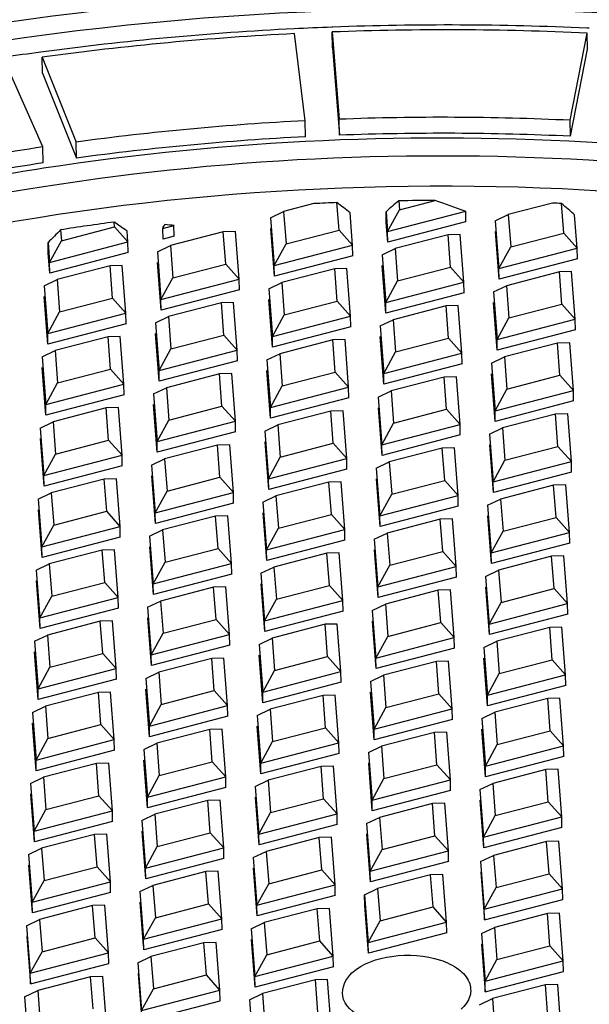
# Model space of a CAD drawing. Units: millimetres. Extents: x -2931 to 6054, y -143 to 5888.
# Drawn here: x 3905 to 3950, y 2874 to 2951 of the extents above; entities that cross this region are included whole.
import ezdxf

# ---------------------------------------------------------------- set-up
doc = ezdxf.new("R2010")
doc.units = ezdxf.units.MM
doc.header["$LTSCALE"] = 38.72
doc.layers.add('EL_BAUGR', color=7, linetype='CONTINUOUS')

msp = doc.modelspace()

# ---------------------------------------------------------------- linework, layer by layer
at = {"layer": 'EL_BAUGR', "color": 7, "linetype": 'Continuous'}
for p, q in [((3929.813, 2950.26), (3929.715, 2950.257)), ((3929.769, 2948.638), (3929.745, 2949.883)), ((3929.745, 2949.883), (3930.283, 2943.086)), ((3948.271, 2943.005), (3949.587, 2949.794)), ((3949.611, 2948.549), (3949.587, 2949.794)), ((3949.753, 2950.171), (3949.59, 2950.178)), ((3927.64, 2942.969), (3926.83, 2949.754)), ((3929.769, 2948.638), (3930.307, 2941.841)), ((3948.295, 2941.761), (3949.611, 2948.549)), ((3907.247, 2940.932), (3904.336, 2947.507)), ((3907.203, 2946.672), (3907.179, 2947.916)), ((3907.179, 2947.916), (3909.824, 2941.303)), ((3907.203, 2946.672), (3909.849, 2940.058)), ((3927.664, 2941.724), (3927.64, 2942.969)), ((3930.307, 2941.841), (3930.283, 2943.086)), ((3948.295, 2941.761), (3948.271, 2943.005)), ((3907.271, 2939.687), (3907.247, 2940.932)), ((3909.849, 2940.058), (3909.824, 2941.303)), ((3934.983, 2936.038), (3937.767, 2936.763)), ((3928.332, 2936.516), (3925.975, 2935.902)), ((3930.289, 2934.464), (3930.125, 2936.599)), ((3934.063, 2934.354), (3934.983, 2936.038)), ((3934.929, 2936.738), (3934.983, 2936.038)), ((3946.899, 2936.56), (3943.454, 2935.662)), ((3947.769, 2934.224), (3947.592, 2936.526)), ((3924.963, 2935.415), (3925.975, 2935.902)), ((3924.963, 2935.415), (3925.247, 2931.706)), ((3925.975, 2935.902), (3926.168, 2933.39)), ((3931.334, 2933.292), (3931.14, 2935.808)), ((3933.961, 2935.06), (3933.945, 2935.889)), ((3933.945, 2935.889), (3934.063, 2934.354)), ((3934.063, 2934.354), (3940.139, 2935.937)), ((3940.155, 2935.108), (3940.139, 2935.937)), ((3942.442, 2935.175), (3943.454, 2935.662)), ((3943.454, 2935.662), (3943.647, 2933.15)), ((3948.813, 2933.052), (3948.614, 2935.644)), ((3908.623, 2934.475), (3908.688, 2933.63)), ((3908.688, 2933.63), (3912.81, 2934.704)), ((3912.81, 2934.704), (3912.781, 2935.082)), ((3913.854, 2933.532), (3912.81, 2934.704)), ((3916.573, 2934.721), (3916.583, 2934.594)), ((3916.583, 2934.594), (3916.741, 2934.883)), ((3916.583, 2934.594), (3917.444, 2934.818)), ((3916.599, 2933.764), (3916.583, 2934.594)), ((3917.46, 2933.988), (3917.444, 2934.818)), ((3925.264, 2930.877), (3924.979, 2934.586)), ((3926.168, 2933.39), (3930.289, 2934.464)), ((3931.334, 2933.292), (3930.289, 2934.464)), ((3934.079, 2933.524), (3933.961, 2935.06)), ((3940.127, 2935.097), (3934.079, 2933.524)), ((3942.442, 2935.175), (3942.727, 2931.466)), ((3913.854, 2933.532), (3913.789, 2934.383)), ((3917.46, 2933.988), (3916.599, 2933.764)), ((3921.281, 2934.328), (3917.159, 2933.254)), ((3922.234, 2934.353), (3921.281, 2934.328)), ((3921.474, 2931.816), (3921.281, 2934.328)), ((3922.518, 2930.644), (3922.234, 2934.353)), ((3934.079, 2933.524), (3934.063, 2934.354)), ((3938.761, 2934.089), (3934.639, 2933.015)), ((3939.713, 2934.113), (3938.761, 2934.089)), ((3938.954, 2931.577), (3938.761, 2934.089)), ((3939.998, 2930.404), (3939.713, 2934.113)), ((3942.743, 2930.637), (3942.459, 2934.346)), ((3943.647, 2933.15), (3947.769, 2934.224)), ((3948.813, 2933.052), (3947.769, 2934.224)), ((3907.666, 2932.657), (3907.65, 2933.486)), ((3907.65, 2933.486), (3907.768, 2931.946)), ((3907.768, 2931.946), (3908.688, 2933.63)), ((3907.768, 2931.946), (3913.854, 2933.532)), ((3913.87, 2932.702), (3913.854, 2933.532)), ((3916.148, 2932.767), (3917.159, 2933.254)), ((3917.159, 2933.254), (3917.352, 2930.742)), ((3925.247, 2931.706), (3926.168, 2933.39)), ((3925.247, 2931.706), (3931.334, 2933.292)), ((3931.35, 2932.462), (3931.334, 2933.292)), ((3933.627, 2932.528), (3934.639, 2933.015)), ((3934.639, 2933.015), (3934.832, 2930.503)), ((3942.727, 2931.466), (3943.647, 2933.15)), ((3942.727, 2931.466), (3948.813, 2933.052)), ((3948.829, 2932.223), (3948.813, 2933.052)), ((3907.784, 2931.116), (3907.666, 2932.657)), ((3913.87, 2932.702), (3907.784, 2931.116)), ((3916.148, 2932.767), (3916.432, 2929.058)), ((3931.35, 2932.462), (3925.264, 2930.877)), ((3933.627, 2932.528), (3933.912, 2928.819)), ((3948.829, 2932.223), (3942.743, 2930.637)), ((3907.784, 2931.116), (3907.768, 2931.946)), ((3912.466, 2931.681), (3908.344, 2930.607)), ((3913.419, 2931.706), (3912.466, 2931.681)), ((3912.659, 2929.169), (3912.466, 2931.681)), ((3913.703, 2927.997), (3913.419, 2931.706)), ((3916.448, 2928.229), (3916.164, 2931.938)), ((3917.352, 2930.742), (3921.474, 2931.816)), ((3922.518, 2930.644), (3921.474, 2931.816)), ((3925.264, 2930.877), (3925.247, 2931.706)), ((3929.946, 2931.441), (3925.824, 2930.367)), ((3930.898, 2931.466), (3929.946, 2931.441)), ((3930.139, 2928.929), (3929.946, 2931.441)), ((3931.183, 2927.757), (3930.898, 2931.466)), ((3933.928, 2927.989), (3933.643, 2931.698)), ((3934.832, 2930.503), (3938.954, 2931.577)), ((3939.998, 2930.404), (3938.954, 2931.577)), ((3942.743, 2930.637), (3942.727, 2931.466)), ((3916.432, 2929.058), (3917.352, 2930.742)), ((3916.432, 2929.058), (3922.518, 2930.644)), ((3922.535, 2929.815), (3922.518, 2930.644)), ((3947.426, 2931.201), (3943.304, 2930.127)), ((3948.378, 2931.226), (3947.426, 2931.201)), ((3947.618, 2928.689), (3947.426, 2931.201)), ((3948.663, 2927.517), (3948.378, 2931.226)), ((3907.332, 2930.12), (3908.344, 2930.607)), ((3907.332, 2930.12), (3907.617, 2926.411)), ((3908.344, 2930.607), (3908.537, 2928.095)), ((3924.812, 2929.88), (3925.824, 2930.367)), ((3924.812, 2929.88), (3925.097, 2926.171)), ((3925.824, 2930.367), (3926.017, 2927.855)), ((3933.912, 2928.819), (3934.832, 2930.503)), ((3933.912, 2928.819), (3939.998, 2930.404)), ((3940.014, 2929.575), (3939.998, 2930.404)), ((3942.292, 2929.64), (3943.304, 2930.127)), ((3943.304, 2930.127), (3943.497, 2927.615)), ((3907.633, 2925.581), (3907.348, 2929.29)), ((3908.537, 2928.095), (3912.659, 2929.169)), ((3913.703, 2927.997), (3912.659, 2929.169)), ((3922.535, 2929.815), (3916.448, 2928.229)), ((3940.014, 2929.575), (3933.928, 2927.989)), ((3942.292, 2929.64), (3942.577, 2925.931)), ((3916.448, 2928.229), (3916.432, 2929.058)), ((3921.131, 2928.793), (3917.009, 2927.719)), ((3922.083, 2928.818), (3921.131, 2928.793)), ((3921.324, 2926.281), (3921.131, 2928.793)), ((3922.368, 2925.109), (3922.083, 2928.818)), ((3925.113, 2925.341), (3924.828, 2929.05)), ((3926.017, 2927.855), (3930.139, 2928.929)), ((3931.183, 2927.757), (3930.139, 2928.929)), ((3933.928, 2927.989), (3933.912, 2928.819)), ((3938.61, 2928.553), (3934.489, 2927.479)), ((3939.563, 2928.578), (3938.61, 2928.553)), ((3938.803, 2926.041), (3938.61, 2928.553)), ((3939.848, 2924.869), (3939.563, 2928.578)), ((3942.593, 2925.102), (3942.308, 2928.811)), ((3943.497, 2927.615), (3947.618, 2928.689)), ((3948.663, 2927.517), (3947.618, 2928.689)), ((3907.617, 2926.411), (3908.537, 2928.095)), ((3907.617, 2926.411), (3913.703, 2927.997)), ((3913.719, 2927.167), (3913.703, 2927.997)), ((3915.997, 2927.232), (3917.009, 2927.719)), ((3917.009, 2927.719), (3917.202, 2925.207)), ((3925.097, 2926.171), (3926.017, 2927.855)), ((3925.097, 2926.171), (3931.183, 2927.757)), ((3931.199, 2926.927), (3931.183, 2927.757)), ((3942.577, 2925.931), (3943.497, 2927.615)), ((3913.719, 2927.167), (3907.633, 2925.581)), ((3915.997, 2927.232), (3916.282, 2923.523)), ((3931.199, 2926.927), (3925.113, 2925.341)), ((3933.477, 2926.992), (3934.489, 2927.479)), ((3933.477, 2926.992), (3933.761, 2923.283)), ((3934.489, 2927.479), (3934.681, 2924.967)), ((3942.577, 2925.931), (3948.663, 2927.517)), ((3948.679, 2926.687), (3948.663, 2927.517)), ((3907.633, 2925.581), (3907.617, 2926.411)), ((3912.316, 2926.145), (3908.194, 2925.071)), ((3913.268, 2926.17), (3912.316, 2926.145)), ((3912.508, 2923.634), (3912.316, 2926.145)), ((3913.553, 2922.461), (3913.268, 2926.17)), ((3916.298, 2922.694), (3916.013, 2926.403)), ((3917.202, 2925.207), (3921.324, 2926.281)), ((3922.368, 2925.109), (3921.324, 2926.281)), ((3925.113, 2925.341), (3925.097, 2926.171)), ((3933.778, 2922.454), (3933.493, 2926.163)), ((3934.681, 2924.967), (3938.803, 2926.041)), ((3939.848, 2924.869), (3938.803, 2926.041)), ((3948.679, 2926.687), (3942.593, 2925.102)), ((3929.795, 2925.906), (3925.673, 2924.832)), ((3930.748, 2925.931), (3929.795, 2925.906)), ((3929.988, 2923.394), (3929.795, 2925.906)), ((3931.032, 2922.222), (3930.748, 2925.931)), ((3942.593, 2925.102), (3942.577, 2925.931)), ((3947.275, 2925.666), (3943.153, 2924.592)), ((3948.227, 2925.691), (3947.275, 2925.666)), ((3947.468, 2923.154), (3947.275, 2925.666)), ((3948.512, 2921.982), (3948.227, 2925.691)), ((3907.182, 2924.584), (3908.194, 2925.071)), ((3907.182, 2924.584), (3907.467, 2920.876)), ((3908.194, 2925.071), (3908.387, 2922.56)), ((3916.282, 2923.523), (3917.202, 2925.207)), ((3916.282, 2923.523), (3922.368, 2925.109)), ((3922.384, 2924.28), (3922.368, 2925.109)), ((3924.661, 2924.345), (3925.673, 2924.832)), ((3925.673, 2924.832), (3925.866, 2922.32)), ((3933.761, 2923.283), (3934.681, 2924.967)), ((3933.761, 2923.283), (3939.848, 2924.869)), ((3939.864, 2924.04), (3939.848, 2924.869)), ((3942.141, 2924.105), (3943.153, 2924.592)), ((3943.153, 2924.592), (3943.346, 2922.08)), ((3907.483, 2920.046), (3907.198, 2923.755)), ((3922.384, 2924.28), (3916.298, 2922.694)), ((3924.661, 2924.345), (3924.946, 2920.636)), ((3939.864, 2924.04), (3933.778, 2922.454)), ((3942.141, 2924.105), (3942.426, 2920.396)), ((3908.387, 2922.56), (3912.508, 2923.634)), ((3913.553, 2922.461), (3912.508, 2923.634)), ((3916.298, 2922.694), (3916.282, 2923.523)), ((3920.98, 2923.258), (3916.858, 2922.184)), ((3921.932, 2923.283), (3920.98, 2923.258)), ((3921.173, 2920.746), (3920.98, 2923.258)), ((3922.217, 2919.574), (3921.932, 2923.283)), ((3924.962, 2919.806), (3924.678, 2923.515)), ((3925.866, 2922.32), (3929.988, 2923.394)), ((3931.032, 2922.222), (3929.988, 2923.394)), ((3933.778, 2922.454), (3933.761, 2923.283)), ((3938.46, 2923.018), (3934.338, 2921.944)), ((3939.412, 2923.043), (3938.46, 2923.018)), ((3938.653, 2920.506), (3938.46, 2923.018)), ((3939.697, 2919.334), (3939.412, 2923.043)), ((3942.442, 2919.566), (3942.157, 2923.275)), ((3943.346, 2922.08), (3947.468, 2923.154)), ((3948.512, 2921.982), (3947.468, 2923.154)), ((3907.467, 2920.876), (3908.387, 2922.56)), ((3907.467, 2920.876), (3913.553, 2922.461)), ((3913.569, 2921.632), (3913.553, 2922.461)), ((3924.946, 2920.636), (3925.866, 2922.32)), ((3924.946, 2920.636), (3931.032, 2922.222)), ((3931.049, 2921.392), (3931.032, 2922.222)), ((3913.569, 2921.632), (3907.483, 2920.046)), ((3915.846, 2921.697), (3916.858, 2922.184)), ((3915.846, 2921.697), (3916.131, 2917.988)), ((3916.858, 2922.184), (3917.051, 2919.672)), ((3933.326, 2921.457), (3934.338, 2921.944)), ((3933.326, 2921.457), (3933.611, 2917.748)), ((3934.338, 2921.944), (3934.531, 2919.432)), ((3942.426, 2920.396), (3943.346, 2922.08)), ((3942.426, 2920.396), (3948.512, 2921.982)), ((3948.528, 2921.152), (3948.512, 2921.982)), ((3907.483, 2920.046), (3907.467, 2920.876)), ((3916.147, 2917.158), (3915.862, 2920.867)), ((3917.051, 2919.672), (3921.173, 2920.746)), ((3922.217, 2919.574), (3921.173, 2920.746)), ((3931.049, 2921.392), (3924.962, 2919.806)), ((3948.528, 2921.152), (3942.442, 2919.566)), ((3912.165, 2920.61), (3908.043, 2919.536)), ((3913.117, 2920.635), (3912.165, 2920.61)), ((3912.358, 2918.098), (3912.165, 2920.61)), ((3913.402, 2916.926), (3913.117, 2920.635)), ((3924.962, 2919.806), (3924.946, 2920.636)), ((3929.645, 2920.37), (3925.523, 2919.296)), ((3930.597, 2920.395), (3929.645, 2920.37)), ((3929.838, 2917.859), (3929.645, 2920.37)), ((3930.882, 2916.686), (3930.597, 2920.395)), ((3933.627, 2916.919), (3933.342, 2920.628)), ((3934.531, 2919.432), (3938.653, 2920.506)), ((3939.697, 2919.334), (3938.653, 2920.506)), ((3942.442, 2919.566), (3942.426, 2920.396)), ((3947.124, 2920.131), (3943.002, 2919.057)), ((3948.077, 2920.156), (3947.124, 2920.131)), ((3947.317, 2917.619), (3947.124, 2920.131)), ((3948.361, 2916.447), (3948.077, 2920.156)), ((3907.031, 2919.049), (3908.043, 2919.536)), ((3908.043, 2919.536), (3908.236, 2917.024)), ((3916.131, 2917.988), (3917.051, 2919.672)), ((3916.131, 2917.988), (3922.217, 2919.574)), ((3922.233, 2918.744), (3922.217, 2919.574)), ((3924.511, 2918.81), (3925.523, 2919.296)), ((3925.523, 2919.296), (3925.716, 2916.785)), ((3933.611, 2917.748), (3934.531, 2919.432)), ((3933.611, 2917.748), (3939.697, 2919.334)), ((3939.713, 2918.505), (3939.697, 2919.334)), ((3907.031, 2919.049), (3907.316, 2915.34)), ((3922.233, 2918.744), (3916.147, 2917.158)), ((3924.511, 2918.81), (3924.796, 2915.101)), ((3939.713, 2918.505), (3933.627, 2916.919)), ((3941.99, 2918.57), (3943.002, 2919.057)), ((3941.99, 2918.57), (3942.275, 2914.861)), ((3943.002, 2919.057), (3943.195, 2916.545)), ((3907.332, 2914.511), (3907.047, 2918.22)), ((3908.236, 2917.024), (3912.358, 2918.098)), ((3913.402, 2916.926), (3912.358, 2918.098)), ((3916.147, 2917.158), (3916.131, 2917.988)), ((3920.829, 2917.723), (3916.708, 2916.649)), ((3921.782, 2917.748), (3920.829, 2917.723)), ((3921.022, 2915.211), (3920.829, 2917.723)), ((3922.067, 2914.039), (3921.782, 2917.748)), ((3924.812, 2914.271), (3924.527, 2917.98)), ((3925.716, 2916.785), (3929.838, 2917.859)), ((3930.882, 2916.686), (3929.838, 2917.859)), ((3933.627, 2916.919), (3933.611, 2917.748)), ((3942.291, 2914.031), (3942.007, 2917.74)), ((3943.195, 2916.545), (3947.317, 2917.619)), ((3948.361, 2916.447), (3947.317, 2917.619)), ((3907.316, 2915.34), (3908.236, 2917.024)), ((3907.316, 2915.34), (3913.402, 2916.926)), ((3913.418, 2916.097), (3913.402, 2916.926)), ((3938.309, 2917.483), (3934.187, 2916.409)), ((3939.262, 2917.508), (3938.309, 2917.483)), ((3938.502, 2914.971), (3938.309, 2917.483)), ((3939.546, 2913.799), (3939.262, 2917.508)), ((3913.418, 2916.097), (3907.332, 2914.511)), ((3915.696, 2916.162), (3916.708, 2916.649)), ((3915.696, 2916.162), (3915.98, 2912.453)), ((3916.708, 2916.649), (3916.9, 2914.137)), ((3924.796, 2915.101), (3925.716, 2916.785)), ((3924.796, 2915.101), (3930.882, 2916.686)), ((3930.898, 2915.857), (3930.882, 2916.686)), ((3933.175, 2915.922), (3934.187, 2916.409)), ((3934.187, 2916.409), (3934.38, 2913.897)), ((3942.275, 2914.861), (3943.195, 2916.545)), ((3942.275, 2914.861), (3948.361, 2916.447)), ((3948.378, 2915.617), (3948.361, 2916.447)), ((3907.332, 2914.511), (3907.316, 2915.34)), ((3915.997, 2911.623), (3915.712, 2915.332)), ((3930.898, 2915.857), (3924.812, 2914.271)), ((3933.175, 2915.922), (3933.46, 2912.213)), ((3948.378, 2915.617), (3942.291, 2914.031)), ((3912.014, 2915.075), (3907.892, 2914.001)), ((3912.967, 2915.1), (3912.014, 2915.075)), ((3912.207, 2912.563), (3912.014, 2915.075)), ((3913.251, 2911.391), (3912.967, 2915.1)), ((3916.9, 2914.137), (3921.022, 2915.211)), ((3922.067, 2914.039), (3921.022, 2915.211)), ((3924.812, 2914.271), (3924.796, 2915.101)), ((3929.494, 2914.835), (3925.372, 2913.761)), ((3930.446, 2914.86), (3929.494, 2914.835)), ((3929.687, 2912.323), (3929.494, 2914.835)), ((3930.731, 2911.151), (3930.446, 2914.86)), ((3933.476, 2911.384), (3933.191, 2915.093)), ((3934.38, 2913.897), (3938.502, 2914.971)), ((3939.546, 2913.799), (3938.502, 2914.971)), ((3942.291, 2914.031), (3942.275, 2914.861)), ((3946.974, 2914.596), (3942.852, 2913.522)), ((3947.926, 2914.62), (3946.974, 2914.596)), ((3947.167, 2912.084), (3946.974, 2914.596)), ((3948.211, 2910.911), (3947.926, 2914.62)), ((3906.88, 2913.514), (3907.892, 2914.001)), ((3907.892, 2914.001), (3908.085, 2911.489)), ((3915.98, 2912.453), (3916.9, 2914.137)), ((3915.98, 2912.453), (3922.067, 2914.039)), ((3922.083, 2913.209), (3922.067, 2914.039)), ((3924.36, 2913.274), (3925.372, 2913.761)), ((3925.372, 2913.761), (3925.565, 2911.249)), ((3933.46, 2912.213), (3934.38, 2913.897)), ((3933.46, 2912.213), (3939.546, 2913.799)), ((3939.562, 2912.969), (3939.546, 2913.799)), ((3906.88, 2913.514), (3907.165, 2909.805)), ((3922.083, 2913.209), (3915.997, 2911.623)), ((3924.36, 2913.274), (3924.645, 2909.565)), ((3941.84, 2913.035), (3942.852, 2913.522)), ((3941.84, 2913.035), (3942.125, 2909.326)), ((3942.852, 2913.522), (3943.045, 2911.01)), ((3907.181, 2908.976), (3906.897, 2912.685)), ((3908.085, 2911.489), (3912.207, 2912.563)), ((3913.251, 2911.391), (3912.207, 2912.563)), ((3915.997, 2911.623), (3915.98, 2912.453)), ((3924.661, 2908.736), (3924.376, 2912.445)), ((3925.565, 2911.249), (3929.687, 2912.323)), ((3930.731, 2911.151), (3929.687, 2912.323)), ((3939.562, 2912.969), (3933.476, 2911.384)), ((3907.165, 2909.805), (3908.085, 2911.489)), ((3920.679, 2912.188), (3916.557, 2911.114)), ((3921.631, 2912.212), (3920.679, 2912.188)), ((3920.872, 2909.676), (3920.679, 2912.188)), ((3921.916, 2908.504), (3921.631, 2912.212)), ((3933.476, 2911.384), (3933.46, 2912.213)), ((3938.159, 2911.948), (3934.037, 2910.874)), ((3939.111, 2911.973), (3938.159, 2911.948)), ((3938.351, 2909.436), (3938.159, 2911.948)), ((3939.396, 2908.264), (3939.111, 2911.973)), ((3942.141, 2908.496), (3941.856, 2912.205)), ((3943.045, 2911.01), (3947.167, 2912.084)), ((3948.211, 2910.911), (3947.167, 2912.084)), ((3907.165, 2909.805), (3913.251, 2911.391)), ((3913.268, 2910.561), (3913.251, 2911.391)), ((3915.545, 2910.627), (3916.557, 2911.114)), ((3916.557, 2911.114), (3916.75, 2908.602)), ((3924.645, 2909.565), (3925.565, 2911.249)), ((3924.645, 2909.565), (3930.731, 2911.151)), ((3930.747, 2910.322), (3930.731, 2911.151)), ((3933.025, 2910.387), (3934.037, 2910.874)), ((3934.037, 2910.874), (3934.23, 2908.362)), ((3942.125, 2909.326), (3943.045, 2911.01)), ((3942.125, 2909.326), (3948.211, 2910.911)), ((3948.227, 2910.082), (3948.211, 2910.911)), ((3913.268, 2910.561), (3907.181, 2908.976)), ((3915.545, 2910.627), (3915.83, 2906.918)), ((3930.747, 2910.322), (3924.661, 2908.736)), ((3933.025, 2910.387), (3933.309, 2906.678)), ((3948.227, 2910.082), (3942.141, 2908.496)), ((3907.181, 2908.976), (3907.165, 2909.805)), ((3911.864, 2909.54), (3907.742, 2908.466)), ((3912.816, 2909.565), (3911.864, 2909.54)), ((3912.057, 2907.028), (3911.864, 2909.54)), ((3913.101, 2905.856), (3912.816, 2909.565)), ((3915.846, 2906.088), (3915.561, 2909.797)), ((3916.75, 2908.602), (3920.872, 2909.676)), ((3921.916, 2908.504), (3920.872, 2909.676)), ((3924.661, 2908.736), (3924.645, 2909.565)), ((3929.343, 2909.3), (3925.222, 2908.226)), ((3930.296, 2909.325), (3929.343, 2909.3)), ((3929.536, 2906.788), (3929.343, 2909.3)), ((3930.581, 2905.616), (3930.296, 2909.325)), ((3933.326, 2905.848), (3933.041, 2909.557)), ((3934.23, 2908.362), (3938.351, 2909.436)), ((3939.396, 2908.264), (3938.351, 2909.436)), ((3942.141, 2908.496), (3942.125, 2909.326)), ((3906.73, 2907.979), (3907.742, 2908.466)), ((3907.742, 2908.466), (3907.935, 2905.954)), ((3915.83, 2906.918), (3916.75, 2908.602)), ((3915.83, 2906.918), (3921.916, 2908.504)), ((3921.932, 2907.674), (3921.916, 2908.504)), ((3946.823, 2909.06), (3942.701, 2907.986)), ((3947.775, 2909.085), (3946.823, 2909.06)), ((3947.016, 2906.548), (3946.823, 2909.06)), ((3948.06, 2905.376), (3947.775, 2909.085)), ((3906.73, 2907.979), (3907.015, 2904.27)), ((3921.932, 2907.674), (3915.846, 2906.088)), ((3924.21, 2907.739), (3925.222, 2908.226)), ((3924.21, 2907.739), (3924.494, 2904.03)), ((3925.222, 2908.226), (3925.414, 2905.714)), ((3933.309, 2906.678), (3934.23, 2908.362)), ((3933.309, 2906.678), (3939.396, 2908.264)), ((3939.412, 2907.434), (3939.396, 2908.264)), ((3941.689, 2907.499), (3942.701, 2907.986)), ((3942.701, 2907.986), (3942.894, 2905.474)), ((3907.031, 2903.44), (3906.746, 2907.149)), ((3907.935, 2905.954), (3912.057, 2907.028)), ((3913.101, 2905.856), (3912.057, 2907.028)), ((3915.846, 2906.088), (3915.83, 2906.918)), ((3924.51, 2903.201), (3924.226, 2906.91)), ((3939.412, 2907.434), (3933.326, 2905.848)), ((3941.689, 2907.499), (3941.974, 2903.79)), ((3920.528, 2906.652), (3916.406, 2905.578)), ((3921.481, 2906.677), (3920.528, 2906.652)), ((3920.721, 2904.141), (3920.528, 2906.652)), ((3921.765, 2902.968), (3921.481, 2906.677)), ((3925.414, 2905.714), (3929.536, 2906.788)), ((3930.581, 2905.616), (3929.536, 2906.788)), ((3933.326, 2905.848), (3933.309, 2906.678)), ((3938.008, 2906.413), (3933.886, 2905.339)), ((3938.96, 2906.438), (3938.008, 2906.413)), ((3938.201, 2903.901), (3938.008, 2906.413)), ((3939.245, 2902.729), (3938.96, 2906.438)), ((3941.99, 2902.961), (3941.705, 2906.67)), ((3942.894, 2905.474), (3947.016, 2906.548)), ((3948.06, 2905.376), (3947.016, 2906.548)), ((3907.015, 2904.27), (3907.935, 2905.954)), ((3907.015, 2904.27), (3913.101, 2905.856)), ((3913.117, 2905.026), (3913.101, 2905.856)), ((3915.394, 2905.091), (3916.406, 2905.578)), ((3916.406, 2905.578), (3916.599, 2903.066)), ((3924.494, 2904.03), (3925.414, 2905.714)), ((3924.494, 2904.03), (3930.581, 2905.616)), ((3930.597, 2904.786), (3930.581, 2905.616)), ((3932.874, 2904.852), (3933.886, 2905.339)), ((3933.886, 2905.339), (3934.079, 2902.827)), ((3941.974, 2903.79), (3942.894, 2905.474)), ((3941.974, 2903.79), (3948.06, 2905.376)), ((3948.076, 2904.547), (3948.06, 2905.376)), ((3913.117, 2905.026), (3907.031, 2903.44)), ((3915.394, 2905.091), (3915.679, 2901.382)), ((3930.597, 2904.786), (3924.51, 2903.201)), ((3932.874, 2904.852), (3933.159, 2901.143)), ((3907.031, 2903.44), (3907.015, 2904.27)), ((3911.713, 2904.005), (3907.591, 2902.931)), ((3912.665, 2904.03), (3911.713, 2904.005)), ((3911.906, 2901.493), (3911.713, 2904.005)), ((3912.95, 2900.321), (3912.665, 2904.03)), ((3915.695, 2900.553), (3915.411, 2904.262)), ((3916.599, 2903.066), (3920.721, 2904.141)), ((3921.765, 2902.968), (3920.721, 2904.141)), ((3924.51, 2903.201), (3924.494, 2904.03)), ((3930.145, 2903.79), (3929.193, 2903.765)), ((3930.43, 2900.081), (3930.145, 2903.79)), ((3933.175, 2900.313), (3932.89, 2904.022)), ((3934.079, 2902.827), (3938.201, 2903.901)), ((3939.245, 2902.729), (3938.201, 2903.901)), ((3941.99, 2902.961), (3941.974, 2903.79)), ((3948.076, 2904.547), (3941.99, 2902.961)), ((3915.679, 2901.382), (3916.599, 2903.066)), ((3929.193, 2903.765), (3925.071, 2902.691)), ((3929.386, 2901.253), (3929.193, 2903.765)), ((3946.672, 2903.525), (3942.551, 2902.451)), ((3947.625, 2903.55), (3946.672, 2903.525)), ((3946.865, 2901.013), (3946.672, 2903.525)), ((3947.91, 2899.841), (3947.625, 2903.55)), ((3906.579, 2902.444), (3907.591, 2902.931)), ((3906.579, 2902.444), (3906.864, 2898.735)), ((3907.591, 2902.931), (3907.784, 2900.419)), ((3915.679, 2901.382), (3921.765, 2902.968)), ((3921.782, 2902.139), (3921.765, 2902.968)), ((3924.059, 2902.204), (3925.071, 2902.691)), ((3925.071, 2902.691), (3925.264, 2900.179)), ((3933.159, 2901.143), (3934.079, 2902.827)), ((3933.159, 2901.143), (3939.245, 2902.729)), ((3939.261, 2901.899), (3939.245, 2902.729)), ((3941.539, 2901.964), (3942.551, 2902.451)), ((3942.551, 2902.451), (3942.743, 2899.939)), ((3906.88, 2897.905), (3906.595, 2901.614)), ((3907.784, 2900.419), (3911.906, 2901.493)), ((3912.95, 2900.321), (3911.906, 2901.493)), ((3921.782, 2902.139), (3915.695, 2900.553)), ((3924.059, 2902.204), (3924.344, 2898.495)), ((3939.261, 2901.899), (3933.175, 2900.313)), ((3941.539, 2901.964), (3941.823, 2898.255)), ((3915.695, 2900.553), (3915.679, 2901.382)), ((3920.378, 2901.117), (3916.256, 2900.043)), ((3921.33, 2901.142), (3920.378, 2901.117)), ((3920.57, 2898.605), (3920.378, 2901.117)), ((3921.615, 2897.433), (3921.33, 2901.142)), ((3924.36, 2897.665), (3924.075, 2901.374)), ((3925.264, 2900.179), (3929.386, 2901.253)), ((3930.43, 2900.081), (3929.386, 2901.253)), ((3933.175, 2900.313), (3933.159, 2901.143)), ((3937.857, 2900.877), (3933.735, 2899.803)), ((3938.81, 2900.902), (3937.857, 2900.877)), ((3938.05, 2898.366), (3937.857, 2900.877)), ((3939.094, 2897.193), (3938.81, 2900.902)), ((3941.84, 2897.426), (3941.555, 2901.135)), ((3942.743, 2899.939), (3946.865, 2901.013)), ((3947.91, 2899.841), (3946.865, 2901.013)), ((3906.864, 2898.735), (3907.784, 2900.419)), ((3906.864, 2898.735), (3912.95, 2900.321)), ((3912.966, 2899.491), (3912.95, 2900.321)), ((3915.244, 2899.556), (3916.256, 2900.043)), ((3916.256, 2900.043), (3916.449, 2897.531)), ((3924.344, 2898.495), (3925.264, 2900.179)), ((3924.344, 2898.495), (3930.43, 2900.081)), ((3930.446, 2899.251), (3930.43, 2900.081)), ((3912.966, 2899.491), (3906.88, 2897.905)), ((3915.244, 2899.556), (3915.529, 2895.847)), ((3930.446, 2899.251), (3924.36, 2897.665)), ((3932.723, 2899.317), (3933.735, 2899.803)), ((3932.723, 2899.317), (3933.008, 2895.608)), ((3933.735, 2899.803), (3933.928, 2897.292)), ((3941.823, 2898.255), (3942.743, 2899.939)), ((3941.823, 2898.255), (3947.91, 2899.841)), ((3947.926, 2899.012), (3947.91, 2899.841)), ((3906.88, 2897.905), (3906.864, 2898.735)), ((3911.562, 2898.469), (3907.441, 2897.395)), ((3912.515, 2898.494), (3911.562, 2898.469)), ((3911.755, 2895.958), (3911.562, 2898.469)), ((3912.8, 2894.785), (3912.515, 2898.494)), ((3915.545, 2895.018), (3915.26, 2898.727)), ((3916.449, 2897.531), (3920.57, 2898.605)), ((3921.615, 2897.433), (3920.57, 2898.605)), ((3924.36, 2897.665), (3924.344, 2898.495)), ((3933.024, 2894.778), (3932.74, 2898.487)), ((3947.926, 2899.012), (3941.84, 2897.426)), ((3929.042, 2898.23), (3924.92, 2897.156)), ((3929.994, 2898.255), (3929.042, 2898.23)), ((3929.235, 2895.718), (3929.042, 2898.23)), ((3930.279, 2894.546), (3929.994, 2898.255)), ((3933.928, 2897.292), (3938.05, 2898.366)), ((3939.094, 2897.193), (3938.05, 2898.366)), ((3941.84, 2897.426), (3941.823, 2898.255)), ((3946.522, 2897.99), (3942.4, 2896.916)), ((3947.474, 2898.015), (3946.522, 2897.99)), ((3946.715, 2895.478), (3946.522, 2897.99)), ((3947.759, 2894.306), (3947.474, 2898.015)), ((3906.429, 2896.909), (3907.441, 2897.395)), ((3906.429, 2896.909), (3906.713, 2893.2)), ((3907.441, 2897.395), (3907.633, 2894.884)), ((3915.529, 2895.847), (3916.449, 2897.531)), ((3915.529, 2895.847), (3921.615, 2897.433)), ((3921.631, 2896.604), (3921.615, 2897.433)), ((3923.908, 2896.669), (3924.92, 2897.156)), ((3924.92, 2897.156), (3925.113, 2894.644)), ((3933.008, 2895.608), (3933.928, 2897.292)), ((3933.008, 2895.608), (3939.094, 2897.193)), ((3939.111, 2896.364), (3939.094, 2897.193)), ((3941.388, 2896.429), (3942.4, 2896.916)), ((3942.4, 2896.916), (3942.593, 2894.404)), ((3921.631, 2896.604), (3915.545, 2895.018)), ((3923.908, 2896.669), (3924.193, 2892.96)), ((3939.111, 2896.364), (3933.024, 2894.778)), ((3941.388, 2896.429), (3941.673, 2892.72)), ((3906.73, 2892.37), (3906.445, 2896.079)), ((3907.633, 2894.884), (3911.755, 2895.958)), ((3912.8, 2894.785), (3911.755, 2895.958)), ((3915.545, 2895.018), (3915.529, 2895.847)), ((3920.227, 2895.582), (3916.105, 2894.508)), ((3921.179, 2895.607), (3920.227, 2895.582)), ((3920.42, 2893.07), (3920.227, 2895.582)), ((3921.464, 2891.898), (3921.179, 2895.607)), ((3924.209, 2892.13), (3923.924, 2895.839)), ((3925.113, 2894.644), (3929.235, 2895.718)), ((3930.279, 2894.546), (3929.235, 2895.718)), ((3933.024, 2894.778), (3933.008, 2895.608)), ((3938.659, 2895.367), (3937.707, 2895.342)), ((3938.944, 2891.658), (3938.659, 2895.367)), ((3941.689, 2891.891), (3941.404, 2895.599)), ((3942.593, 2894.404), (3946.715, 2895.478)), ((3947.759, 2894.306), (3946.715, 2895.478)), ((3906.713, 2893.2), (3907.633, 2894.884)), ((3906.713, 2893.2), (3912.8, 2894.785)), ((3912.816, 2893.956), (3912.8, 2894.785)), ((3924.193, 2892.96), (3925.113, 2894.644)), ((3937.707, 2895.342), (3933.585, 2894.268)), ((3937.9, 2892.83), (3937.707, 2895.342)), ((3912.816, 2893.956), (3906.73, 2892.37)), ((3915.093, 2894.021), (3916.105, 2894.508)), ((3915.093, 2894.021), (3915.378, 2890.312)), ((3916.105, 2894.508), (3916.298, 2891.996)), ((3924.193, 2892.96), (3930.279, 2894.546)), ((3930.295, 2893.716), (3930.279, 2894.546)), ((3932.573, 2893.781), (3933.585, 2894.268)), ((3933.585, 2894.268), (3933.778, 2891.756)), ((3941.673, 2892.72), (3942.593, 2894.404)), ((3941.673, 2892.72), (3947.759, 2894.306)), ((3947.775, 2893.476), (3947.759, 2894.306)), ((3906.73, 2892.37), (3906.713, 2893.2)), ((3915.394, 2889.483), (3915.109, 2893.192)), ((3916.298, 2891.996), (3920.42, 2893.07)), ((3921.464, 2891.898), (3920.42, 2893.07)), ((3930.295, 2893.716), (3924.209, 2892.13)), ((3932.573, 2893.781), (3932.858, 2890.072)), ((3947.775, 2893.476), (3941.689, 2891.891)), ((3911.412, 2892.934), (3907.29, 2891.86)), ((3912.364, 2892.959), (3911.412, 2892.934)), ((3911.605, 2890.422), (3911.412, 2892.934)), ((3912.649, 2889.25), (3912.364, 2892.959)), ((3924.209, 2892.13), (3924.193, 2892.96)), ((3928.891, 2892.695), (3924.77, 2891.621)), ((3929.844, 2892.719), (3928.891, 2892.695)), ((3929.084, 2890.183), (3928.891, 2892.695)), ((3930.129, 2889.01), (3929.844, 2892.719)), ((3932.874, 2889.243), (3932.589, 2892.952)), ((3933.778, 2891.756), (3937.9, 2892.83)), ((3938.944, 2891.658), (3937.9, 2892.83)), ((3941.689, 2891.891), (3941.673, 2892.72)), ((3946.371, 2892.455), (3942.249, 2891.381)), ((3947.324, 2892.48), (3946.371, 2892.455)), ((3946.564, 2889.943), (3946.371, 2892.455)), ((3947.608, 2888.771), (3947.324, 2892.48)), ((3906.278, 2891.373), (3907.29, 2891.86)), ((3907.29, 2891.86), (3907.483, 2889.348)), ((3915.378, 2890.312), (3916.298, 2891.996)), ((3915.378, 2890.312), (3921.464, 2891.898)), ((3921.48, 2891.068), (3921.464, 2891.898)), ((3923.758, 2891.134), (3924.77, 2891.621)), ((3924.77, 2891.621), (3924.963, 2889.109)), ((3932.858, 2890.072), (3933.778, 2891.756)), ((3932.858, 2890.072), (3938.944, 2891.658)), ((3938.96, 2890.829), (3938.944, 2891.658)), ((3906.278, 2891.373), (3906.563, 2887.664)), ((3921.48, 2891.068), (3915.394, 2889.483)), ((3923.758, 2891.134), (3924.042, 2887.425)), ((3938.96, 2890.829), (3932.874, 2889.243)), ((3941.237, 2890.894), (3942.249, 2891.381)), ((3941.237, 2890.894), (3941.522, 2887.185)), ((3942.249, 2891.381), (3942.442, 2888.869)), ((3906.579, 2886.835), (3906.294, 2890.544)), ((3907.483, 2889.348), (3911.605, 2890.422)), ((3912.649, 2889.25), (3911.605, 2890.422)), ((3915.394, 2889.483), (3915.378, 2890.312)), ((3920.076, 2890.047), (3915.954, 2888.973)), ((3921.029, 2890.072), (3920.076, 2890.047)), ((3920.269, 2887.535), (3920.076, 2890.047)), ((3921.313, 2886.363), (3921.029, 2890.072)), ((3924.059, 2886.595), (3923.774, 2890.304)), ((3924.963, 2889.109), (3929.084, 2890.183)), ((3930.129, 2889.01), (3929.084, 2890.183)), ((3932.874, 2889.243), (3932.858, 2890.072)), ((3941.538, 2886.355), (3941.253, 2890.064)), ((3906.563, 2887.664), (3907.483, 2889.348)), ((3906.563, 2887.664), (3912.649, 2889.25)), ((3912.665, 2888.421), (3912.649, 2889.25)), ((3937.556, 2889.807), (3933.434, 2888.733)), ((3938.508, 2889.832), (3937.556, 2889.807)), ((3937.749, 2887.295), (3937.556, 2889.807)), ((3938.793, 2886.123), (3938.508, 2889.832)), ((3942.442, 2888.869), (3946.564, 2889.943)), ((3947.608, 2888.771), (3946.564, 2889.943)), ((3914.942, 2888.486), (3915.954, 2888.973)), ((3914.942, 2888.486), (3915.227, 2884.777)), ((3915.954, 2888.973), (3916.147, 2886.461)), ((3924.042, 2887.425), (3924.963, 2889.109)), ((3924.042, 2887.425), (3930.129, 2889.01)), ((3930.145, 2888.181), (3930.129, 2889.01)), ((3932.422, 2888.246), (3933.434, 2888.733)), ((3933.434, 2888.733), (3933.627, 2886.221)), ((3941.522, 2887.185), (3942.442, 2888.869)), ((3941.522, 2887.185), (3947.608, 2888.771)), ((3947.624, 2887.941), (3947.608, 2888.771)), ((3912.665, 2888.421), (3906.579, 2886.835)), ((3930.145, 2888.181), (3924.059, 2886.595)), ((3932.422, 2888.246), (3932.707, 2884.537)), ((3947.624, 2887.941), (3941.538, 2886.355)), ((3906.579, 2886.835), (3906.563, 2887.664)), ((3911.261, 2887.399), (3907.139, 2886.325)), ((3912.214, 2887.424), (3911.261, 2887.399)), ((3911.454, 2884.887), (3911.261, 2887.399)), ((3912.498, 2883.715), (3912.214, 2887.424)), ((3915.243, 2883.947), (3914.959, 2887.656)), ((3916.147, 2886.461), (3920.269, 2887.535)), ((3921.313, 2886.363), (3920.269, 2887.535)), ((3924.059, 2886.595), (3924.042, 2887.425)), ((3928.741, 2887.159), (3924.619, 2886.085)), ((3929.693, 2887.184), (3928.741, 2887.159)), ((3928.934, 2884.647), (3928.741, 2887.159)), ((3929.978, 2883.475), (3929.693, 2887.184)), ((3932.723, 2883.708), (3932.438, 2887.417)), ((3933.627, 2886.221), (3937.749, 2887.295)), ((3938.793, 2886.123), (3937.749, 2887.295)), ((3941.538, 2886.355), (3941.522, 2887.185)), ((3906.127, 2885.838), (3907.139, 2886.325)), ((3907.139, 2886.325), (3907.332, 2883.813)), ((3915.227, 2884.777), (3916.147, 2886.461)), ((3915.227, 2884.777), (3921.313, 2886.363)), ((3921.33, 2885.533), (3921.313, 2886.363)), ((3932.707, 2884.537), (3933.627, 2886.221)), ((3946.433, 2886.849), (3942.311, 2885.775)), ((3947.385, 2886.874), (3946.433, 2886.849)), ((3946.626, 2884.337), (3946.433, 2886.849)), ((3947.67, 2883.165), (3947.385, 2886.874)), ((3906.127, 2885.838), (3906.412, 2882.129)), ((3921.33, 2885.533), (3915.243, 2883.947)), ((3923.607, 2885.598), (3924.619, 2886.085)), ((3923.607, 2885.598), (3923.892, 2881.889)), ((3924.619, 2886.085), (3924.812, 2883.573)), ((3932.707, 2884.537), (3938.793, 2886.123)), ((3938.809, 2885.293), (3938.793, 2886.123)), ((3941.299, 2885.288), (3942.311, 2885.775)), ((3942.311, 2885.775), (3942.504, 2883.263)), ((3906.428, 2881.3), (3906.143, 2885.009)), ((3907.332, 2883.813), (3911.454, 2884.887)), ((3912.498, 2883.715), (3911.454, 2884.887)), ((3915.243, 2883.947), (3915.227, 2884.777)), ((3923.908, 2881.06), (3923.623, 2884.769)), ((3924.812, 2883.573), (3928.934, 2884.647)), ((3929.978, 2883.475), (3928.934, 2884.647)), ((3938.809, 2885.293), (3932.723, 2883.708)), ((3941.299, 2885.288), (3941.584, 2881.579)), ((3919.926, 2884.512), (3915.804, 2883.438)), ((3920.878, 2884.537), (3919.926, 2884.512)), ((3920.119, 2882), (3919.926, 2884.512)), ((3921.163, 2880.828), (3920.878, 2884.537)), ((3932.723, 2883.708), (3932.707, 2884.537)), ((3937.405, 2884.272), (3933.284, 2883.198)), ((3938.358, 2884.297), (3937.405, 2884.272)), ((3937.598, 2881.76), (3937.405, 2884.272)), ((3938.643, 2880.588), (3938.358, 2884.297)), ((3941.315, 2884.458), (3941.6, 2880.749)), ((3942.504, 2883.263), (3946.626, 2884.337)), ((3947.67, 2883.165), (3946.626, 2884.337)), ((3906.412, 2882.129), (3907.332, 2883.813)), ((3906.412, 2882.129), (3912.498, 2883.715)), ((3912.514, 2882.885), (3912.498, 2883.715)), ((3914.792, 2882.951), (3915.804, 2883.438)), ((3915.804, 2883.438), (3915.997, 2880.926)), ((3923.892, 2881.889), (3924.812, 2883.573)), ((3923.892, 2881.889), (3929.978, 2883.475)), ((3929.994, 2882.646), (3929.978, 2883.475)), ((3932.272, 2882.711), (3933.284, 2883.198)), ((3933.284, 2883.198), (3933.476, 2880.686)), ((3941.584, 2881.579), (3942.504, 2883.263)), ((3941.584, 2881.579), (3947.67, 2883.165)), ((3947.686, 2882.335), (3947.67, 2883.165)), ((3912.514, 2882.885), (3906.428, 2881.3)), ((3914.792, 2882.951), (3915.077, 2879.242)), ((3929.994, 2882.646), (3923.908, 2881.06)), ((3932.288, 2881.881), (3932.272, 2882.711)), ((3932.272, 2882.711), (3932.556, 2879.002)), ((3941.6, 2880.749), (3947.686, 2882.335)), ((3906.428, 2881.3), (3906.412, 2882.129)), ((3911.111, 2881.864), (3906.989, 2880.79)), ((3912.063, 2881.889), (3911.111, 2881.864)), ((3911.303, 2879.352), (3911.111, 2881.864)), ((3912.348, 2878.18), (3912.063, 2881.889)), ((3915.069, 2878.726), (3914.808, 2882.121)), ((3915.997, 2880.926), (3920.119, 2882)), ((3921.163, 2880.828), (3920.119, 2882)), ((3923.908, 2881.06), (3923.892, 2881.889)), ((3928.59, 2881.624), (3924.468, 2880.55)), ((3929.543, 2881.649), (3928.59, 2881.624)), ((3928.783, 2879.112), (3928.59, 2881.624)), ((3929.827, 2877.94), (3929.543, 2881.649)), ((3932.573, 2878.172), (3932.288, 2881.881)), ((3933.476, 2880.686), (3937.598, 2881.76)), ((3938.643, 2880.588), (3937.598, 2881.76)), ((3941.6, 2880.749), (3941.584, 2881.579)), ((3915.077, 2879.242), (3915.997, 2880.926)), ((3915.077, 2879.242), (3921.163, 2880.828)), ((3921.179, 2879.998), (3921.163, 2880.828)), ((3946.495, 2881.243), (3942.373, 2880.169)), ((3947.447, 2881.268), (3946.495, 2881.243)), ((3946.688, 2878.731), (3946.495, 2881.243)), ((3947.732, 2877.559), (3947.447, 2881.268)), ((3905.977, 2880.303), (3906.989, 2880.79)), ((3905.977, 2880.303), (3906.262, 2876.594)), ((3906.989, 2880.79), (3907.182, 2878.278)), ((3923.456, 2880.063), (3924.468, 2880.55)), ((3923.456, 2880.063), (3923.741, 2876.354)), ((3924.468, 2880.55), (3924.661, 2878.038)), ((3932.556, 2879.002), (3933.476, 2880.686)), ((3932.556, 2879.002), (3938.643, 2880.588)), ((3938.659, 2879.758), (3938.643, 2880.588)), ((3941.361, 2879.682), (3942.373, 2880.169)), ((3942.373, 2880.169), (3942.566, 2877.657)), ((3905.993, 2879.473), (3906.278, 2875.764)), ((3907.182, 2878.278), (3911.303, 2879.352)), ((3912.348, 2878.18), (3911.303, 2879.352)), ((3921.179, 2879.998), (3915.093, 2878.412)), ((3938.659, 2879.758), (3932.573, 2878.172)), ((3941.361, 2879.682), (3941.646, 2875.973)), ((3915.093, 2878.412), (3915.077, 2879.242)), ((3919.775, 2878.976), (3915.653, 2877.902)), ((3920.727, 2879.001), (3919.775, 2878.976)), ((3919.968, 2876.465), (3919.775, 2878.976)), ((3921.012, 2875.292), (3920.727, 2879.001)), ((3923.757, 2875.525), (3923.473, 2879.234)), ((3924.661, 2878.038), (3928.783, 2879.112)), ((3929.827, 2877.94), (3928.783, 2879.112)), ((3932.573, 2878.172), (3932.556, 2879.002)), ((3941.377, 2878.852), (3941.662, 2875.143)), ((3942.566, 2877.657), (3946.688, 2878.731)), ((3947.732, 2877.559), (3946.688, 2878.731)), ((3906.262, 2876.594), (3907.182, 2878.278)), ((3906.262, 2876.594), (3912.348, 2878.18)), ((3912.364, 2877.35), (3912.348, 2878.18)), ((3914.641, 2877.416), (3915.653, 2877.902)), ((3915.653, 2877.902), (3915.846, 2875.391)), ((3923.741, 2876.354), (3924.661, 2878.038)), ((3923.741, 2876.354), (3929.827, 2877.94)), ((3929.844, 2877.111), (3929.827, 2877.94)), ((3906.278, 2875.764), (3912.364, 2877.35)), ((3914.641, 2877.416), (3914.926, 2873.707)), ((3929.844, 2877.111), (3923.757, 2875.525)), ((3941.646, 2875.973), (3942.566, 2877.657)), ((3941.646, 2875.973), (3947.732, 2877.559)), ((3947.748, 2876.729), (3947.732, 2877.559)), ((3906.278, 2875.764), (3906.262, 2876.594)), ((3910.96, 2876.329), (3906.838, 2875.255)), ((3911.912, 2876.354), (3910.96, 2876.329)), ((3911.153, 2873.817), (3910.96, 2876.329)), ((3912.197, 2872.645), (3911.912, 2876.354)), ((3914.657, 2876.586), (3914.942, 2872.877)), ((3915.846, 2875.391), (3919.968, 2876.465)), ((3921.012, 2875.292), (3919.968, 2876.465)), ((3923.757, 2875.525), (3923.741, 2876.354)), ((3941.662, 2875.143), (3947.748, 2876.729)), ((3928.44, 2876.089), (3924.318, 2875.015)), ((3929.392, 2876.114), (3928.44, 2876.089)), ((3928.632, 2873.577), (3928.44, 2876.089)), ((3929.677, 2872.405), (3929.392, 2876.114)), ((3941.662, 2875.143), (3941.646, 2875.973)), ((3946.344, 2875.708), (3942.222, 2874.634)), ((3947.296, 2875.733), (3946.344, 2875.708)), ((3946.537, 2873.196), (3946.344, 2875.708)), ((3947.581, 2872.024), (3947.296, 2875.733)), ((3905.826, 2874.768), (3906.838, 2875.255)), ((3905.826, 2874.768), (3906.111, 2871.059)), ((3906.838, 2875.255), (3907.031, 2872.743)), ((3914.926, 2873.707), (3915.846, 2875.391)), ((3914.926, 2873.707), (3921.012, 2875.292)), ((3921.028, 2874.463), (3921.012, 2875.292)), ((3923.306, 2874.528), (3924.318, 2875.015)), ((3924.318, 2875.015), (3924.511, 2872.503)), ((3914.942, 2872.877), (3921.028, 2874.463)), ((3923.306, 2874.528), (3923.591, 2870.819)), ((3941.21, 2874.147), (3942.222, 2874.634)), ((3942.222, 2874.634), (3942.415, 2872.122))]:
    msp.add_line(p, q, dxfattribs=at)
for centre, radius, start, end in [((3938.45, 2715.686), 234.732, 92.84582, 97.67775), ((3938.7, 2711.982), 238.444, 92.15943, 92.86161), ((3938.62, 2716.883), 233.168, 87.3042, 92.18144), ((3938.715, 2712.063), 238.364, 87.38493, 92.14011), ((3938.348, 2720.579), 229.464, 92.87725, 97.80689), ((3937.624, 2722.335), 228.033, 97.69519, 98.42233), ((3938.082, 2735.203), 208.028, 92.87725, 97.80689), ((3938.329, 2731.852), 211.387, 87.3042, 92.18144), ((3938.219, 2737.374), 204.251, 86.4422, 98.71079), ((3938.106, 2733.958), 208.028, 92.87725, 97.80689), ((3938.353, 2730.608), 211.387, 87.3042, 92.18144), ((3935.455, 2752.275), 190.754, 98.50376, 103.74033), ((3936.075, 2747.998), 193.842, 98.5455, 103.6986), ((3935.867, 2753.291), 188.162, 98.7369, 104.04274), ((3938.075, 2744.702), 192.061, 90.09201, 90.93858), ((3905.501, 2843.982), 98.232, 69.3854, 70.82469), ((3938.059, 2745.077), 191.686, 92.37213, 92.90889), ((3938.149, 2747.487), 189.275, 87.1402, 87.3503), ((3937.097, 2754.175), 182.534, 97.65533, 98.97428)]:
    msp.add_arc(centre, radius, start, end, dxfattribs=at)
for centre, major_axis, ratio, start_param, end_param in [((3935.515, 2876.218), (105.016, -99.22), 0.293001, 1.881023, 1.890347), ((3935.567, 2873.542), (100.025, 105.869), 0.317036, 7.536283, 7.545612), ((3935.234, 2890.677), (105.016, -99.22), 0.293001, 1.717758, 1.727203), ((3935.141, 2895.468), (100.025, 105.869), 0.317036, 7.784294, 7.793839), ((3935.797, 2861.759), (105.016, -99.22), 0.293001, 8.32742, 8.336874), ((3935.286, 2888.001), (100.025, 105.869), 0.317036, 1.423736, 1.425352), ((3937.197, 2789.782), (-51.169, 141.265), 0.672853, -0.309824, -0.303194)]:
    msp.add_ellipse(centre, major_axis=major_axis, ratio=ratio, start_param=start_param, end_param=end_param, dxfattribs=at)
for points, knots in [([(3998.608, 2948.687), (3988.871, 2953.485), (3949.876, 2971.151), (3908.438, 2983.57), (3876.978, 2989.161)], [0, 0, 0, 0, 0.253575, 1, 1, 1, 1]), ([(4007.224, 2942.585), (3996.485, 2946.164), (3973.667, 2951.42), (3938.323, 2953.945), (3902.774, 2951.281), (3869.439, 2943.603), (3840.52, 2931.413), (3817.874, 2915.394), (3802.943, 2896.212), (3799.39, 2881.346), (3799.524, 2874.476)], [0, 0, 0, 0, 0.139463, 0.286828, 0.435068, 0.577031, 0.70649, 0.81936, 0.915349, 1, 1, 1, 1]), ([(4005.906, 2941.382), (3986.518, 2947.843), (3944.882, 2954.22), (3893.356, 2949.113), (3855.585, 2936.598), (3826.872, 2921.322), (3809.594, 2903.62), (3804.742, 2890.357)], [0, 0, 0, 0, 0.275787, 0.559501, 0.690962, 0.809407, 1, 1, 1, 1]), ([(3995.094, 2931.514), (3981.396, 2936.079), (3951.974, 2941.39), (3908.009, 2939.587), (3868.05, 2928.855), (3845.237, 2915.032), (3836.913, 2906.619)], [0, 0, 0, 0, 0.260133, 0.532302, 0.786771, 1, 1, 1, 1]), ([(3840.183, 2906.99), (3845.489, 2911.833), (3858.322, 2920.544), (3889.35, 2933.466), (3933.928, 2940.224), (3978.769, 2935.356), (4010.393, 2923.77), (4023.642, 2915.617), (4029.185, 2911.006)], [0, 0, 0, 0, 0.107228, 0.228904, 0.499488, 0.77037, 0.89238, 1, 1, 1, 1]), ([(3931.288, 2876.629), (3932.116, 2877.385), (3934.534, 2878.168), (3937.52, 2877.99), (3939.554, 2877.043), (3940.507, 2876.033), (3940.596, 2874.734), (3940.087, 2874.076), (3939.782, 2873.798)], [0, 0, 0, 0, 0.272527, 0.579282, 0.708754, 0.8116, 0.899845, 1, 1, 1, 1]), ([(3932.035, 2873.174), (3931.389, 2873.519), (3930.076, 2874.613), (3930.807, 2876.191), (3931.288, 2876.629)], [0, 0, 0, 0, 0.529668, 1, 1, 1, 1])]:
    msp.add_open_spline(points, degree=3, knots=knots, dxfattribs=at)

doc.saveas('drawing.dxf')
